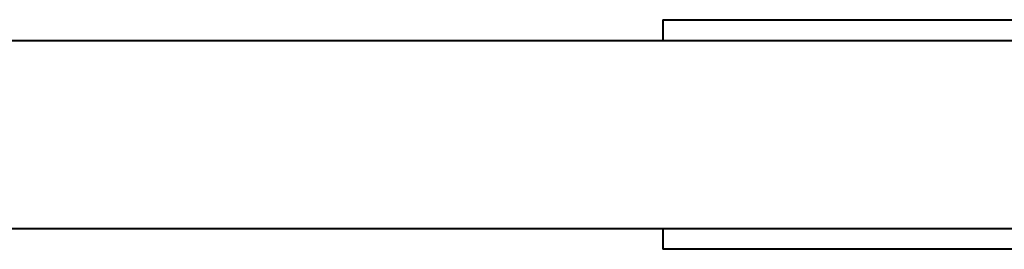
# Model space of a CAD drawing. Units: millimetres. Extents: x 0 to 10000, y 0 to 5000.
# Drawn here: x 4755 to 4849, y 3061 to 3083 of the extents above; entities that cross this region are included whole.
import ezdxf

# ---------------------------------------------------------------- set-up
doc = ezdxf.new("R2010")
doc.units = ezdxf.units.MM
doc.layers.get('0').update_dxf_attribs({"lineweight": 25})
doc.layers.add('Visibile (ISO)', color=7, linetype='Continuous', lineweight=40)

# ---------------------------------------------------------------- blocks, each defined once
blk = doc.blocks.new('L372B')
at = {"layer": 'Visibile (ISO)'}
for p, q in [((4816.546, 3083.5), (4816.561, 3083.5)), ((4816.561, 3083.5), (4846.577, 3083.5)), ((4846.577, 3083.5), (5346.577, 3083.5)), ((4597.473, 3081.5), (5034.144, 3081.5)), ((4597.473, 3063.5), (5034.144, 3063.5)), ((4816.561, 3061.5), (4816.546, 3061.5)), ((4846.577, 3061.5), (4816.561, 3061.5)), ((5346.577, 3061.5), (4846.577, 3061.5))]:
    blk.add_line(p, q, dxfattribs=at)
for centre, major_axis, start_param, end_param in [((4816.546, 3079.5), (0, 4), 0, 1.047198), ((4816.546, 3065.5), (0, -4), 5.235988, 6.283185)]:
    blk.add_ellipse(centre, major_axis=major_axis, ratio=0.000539, start_param=start_param, end_param=end_param, dxfattribs=at)

msp = doc.modelspace()

# ---------------------------------------------------------------- block references
msp.add_blockref('L372B', (0, 0))

doc.saveas('drawing.dxf')
